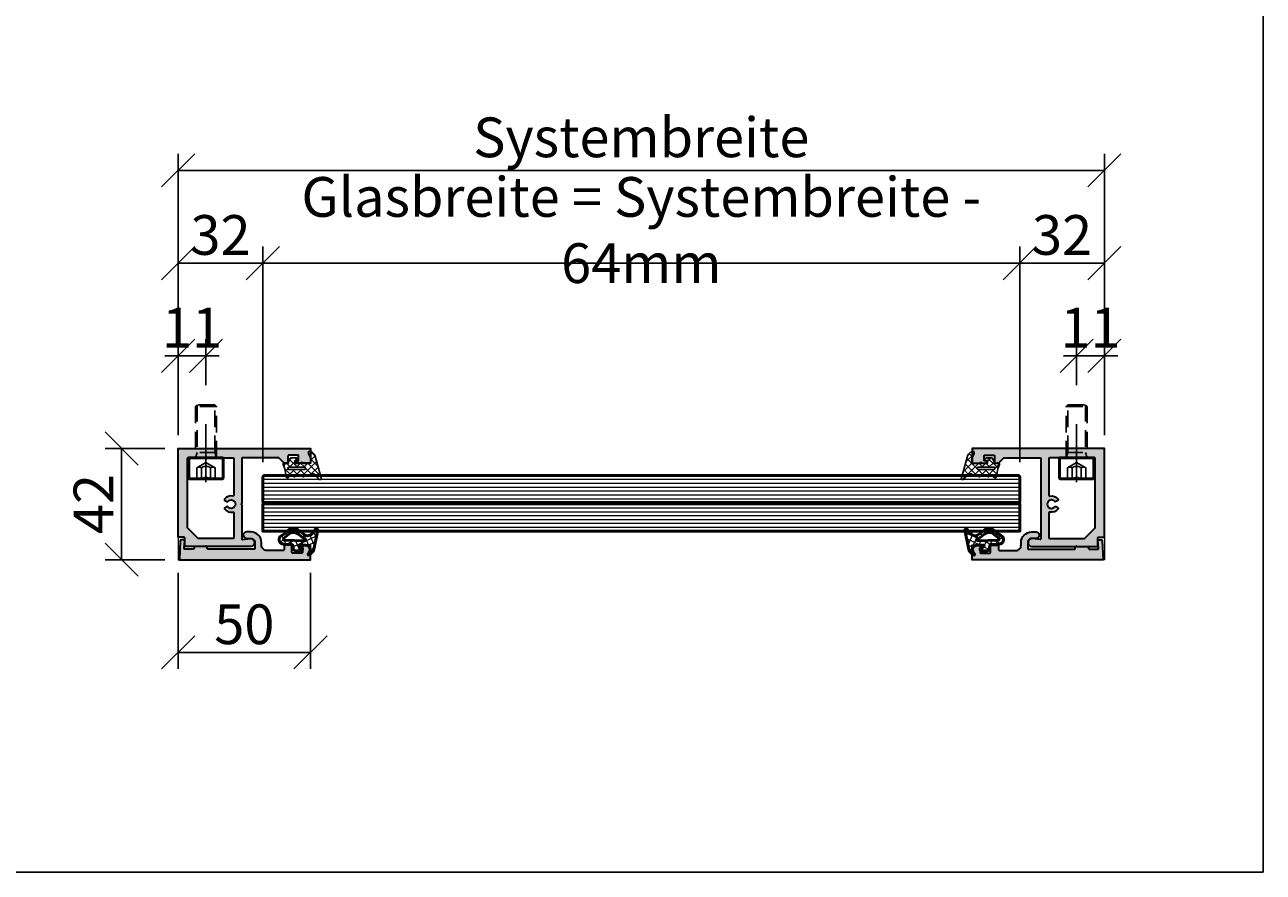
# Model space of a CAD drawing. Units: millimetres. Extents: x 12549 to 15998, y -1910 to 157.
# Drawn here: x 13976 to 14444, y -1220 to -900 of the extents above; entities that cross this region are included whole.
import ezdxf

# ---------------------------------------------------------------- set-up
doc = ezdxf.new("R2010")
doc.units = ezdxf.units.MM
doc.linetypes.add('STRICHPUNKT', pattern=[25.4, 12.7, -6.35, 0, -6.35])
doc.linetypes.add('VERDECKT', pattern=[9.525, 6.35, -3.175])
for name, color, linetype, lineweight in [('Alu1', 52, 'Continuous', 35), ('Alu6', 55, 'Continuous', 18), ('Bemassung', 6, 'Continuous', 25), ('Glas', 80, 'Continuous', 50), ('Glas6', 85, 'Continuous', 18), ('Gummi', 20, 'Continuous', 50), ('Gummi6', 25, 'Continuous', 18), ('Verbinder', 20, 'Continuous', 50), ('Verbinder2', 24, 'VERDECKT', 25), ('Verbinder4', 24, 'STRICHPUNKT', 25)]:
    doc.layers.add(name, color=color, linetype=linetype, lineweight=lineweight)
doc.layers.add('HILFSLINIEN', color=253, linetype='Continuous', lineweight=0, plot=False)
doc.styles.add('PFI', font='isocp.shx', dxfattribs={"width": 0.9})
doc.dimstyles.new('PFI', dxfattribs={"dimscale": 0, "dimtxt": 4, "dimasz": 1, "dimexe": 1.25, "dimexo": 1, "dimtad": 1, "dimdec": 1, "dimdsep": 46, "dimtxsty": 'PFI', "dimblk": 'ARCHTICK', "dimcen": 2, "dimclrt": 2, "dimadec": 1, "dimazin": 0, "dimtfac": 1, "dimtdec": 1, "dimtix": 1, "dimtmove": 2, "dimatfit": 3, "dimfxl": 1, "dimtolj": 1, "dimtzin": 0, "dimarcsym": 0})

# ---------------------------------------------------------------- blocks, each defined once
blk = doc.blocks.new('Grundprofil  für Glas 21mm')
at = {"layer": 'Alu6'}
h = blk.add_hatch(color=256, dxfattribs=at)
h.dxf.hatch_style = 1
h.paths.add_polyline_path([(37, 27.5, 0.948974), (34.01, 27.34), (34.32, 24.33, -0.445229), (34.03, 24), (21.25, 24), (21, 23.75), (20.75, 24), (3.8, 24, -0.414214), (3.5, 24.3), (3.5, 38), (5.5, 40), (5.5, 41.2, 0.414214), (5.2, 41.5), (2.8, 41.5, -0.414214), (2.5, 41.8), (2.5, 45.2, -0.414214), (2.8, 45.5), (4.4, 45.5, -0.414214), (4.7, 45.2), (4.7, 44.8, 0.414214), (5, 44.5), (5.2, 44.5, 0.414214), (5.5, 44.8), (5.5, 50), (0, 50), (0, 14.5), (0, 6.5), (0, 0), (33.5, 0), (33.5, 2.2, -0.414214), (33.8, 2.5), (37, 2.5), (37, 3.5), (37, 10.25), (36.88, 10.37), (36.75, 10.5), (36.88, 10.63), (37, 10.75), (37, 17.5)])
h.paths.add_polyline_path([(3.8, 21), (17.67, 21, -0.476339), (17.97, 20.64, 0.294935), (19.17, 17.5, 0.446016), (19.61, 17.59), (20.06, 18.38, 0.3685), (19.99, 18.76, -2.817292), (22.01, 18.76, 0.3685), (21.94, 18.38), (22.39, 17.59, 0.446016), (22.83, 17.5, 0.294935), (24.03, 20.64, -0.476339), (24.33, 21), (33.7, 21, -0.414214), (34, 20.7), (34, 7.5), (30, 3.5), (3.8, 3.5, -0.414214), (3.5, 3.8), (3.5, 20.7, -0.414214)], flags=16)
at = {"layer": 'Alu1'}
for points in [[(0, 14.5), (0, 50), (5.5, 50), (5.5, 44.8, -0.414214), (5.2, 44.5), (5, 44.5, -0.414214), (4.7, 44.8), (4.7, 45.2, 0.414214), (4.4, 45.5), (2.8, 45.5, 0.414214), (2.5, 45.2), (2.5, 41.8, 0.414214), (2.8, 41.5), (5.2, 41.5, -0.414214), (5.5, 41.2), (5.5, 40), (3.5, 38), (3.5, 24.3, 0.414214), (3.8, 24), (20.75, 24), (21, 23.75), (21.25, 24), (34.03, 24, 0.445229), (34.32, 24.33), (34.01, 27.34, -0.948974), (37, 27.5), (37, 17.5), (37, 10.75), (36.88, 10.63), (36.75, 10.5), (36.88, 10.37), (37, 10.25), (37, 3.5), (37, 2.5), (33.8, 2.5, 0.414214), (33.5, 2.2), (33.5, 0), (0, 0), (0, 6.5)], [(24.33, 21), (33.7, 21, -0.414214), (34, 20.7), (34, 7.5), (30, 3.5), (3.8, 3.5, -0.414214), (3.5, 3.8), (3.5, 20.7, -0.414214), (3.8, 21), (17.67, 21, -0.476339), (17.97, 20.64, 0.294935), (19.17, 17.5, 0.446016), (19.61, 17.59), (20.06, 18.38, 0.3685), (19.99, 18.76, -2.817292), (22.01, 18.76, 0.3685), (21.94, 18.38), (22.39, 17.59, 0.446016), (22.83, 17.5, 0.294935), (24.03, 20.64, -0.476339)]]:
    blk.add_lwpolyline(points, format="xyb", close=True, dxfattribs=at)
blk = doc.blocks.new('Einhängeprofil')
at = {"layer": 'Alu6'}
h = blk.add_hatch(color=256, dxfattribs=at)
h.dxf.hatch_style = 1
h.paths.add_polyline_path([(8.5, 50), (3, 50), (3, 47.3, 0.414214), (3.3, 47), (5.7, 47, -0.414214), (6, 46.7), (6, 43.3, -0.414214), (5.7, 43), (3.3, 43, 0.414214), (3, 42.7), (3, 40.3, 0.414214), (3.3, 40), (4.7, 40, -0.414214), (5, 39.7), (5, 33.5, -0.414214), (3, 31.5), (2, 31.5, 0.414214), (-2, 27.5), (-2, 25.8, 0.868221), (0.35, 25.47), (0.5, 27.15), (0.5, 27.5, -0.414214), (2, 29), (4.2, 29, -0.414214), (4.5, 28.7), (4.5, 11.3, -0.414214), (4.2, 11), (3.8, 11, 0.414214), (3.5, 10.7), (3.5, 6.3, 0.414214), (3.8, 6), (4.2, 6, -0.414214), (4.5, 5.7), (4.5, 2.52, -0.440011), (4.17, 2.22), (1.33, 2.47, 0.440011), (1, 2.17), (1, 1.11, 0.401491), (1.29, 0.81), (8.5, 0.5)])
at = {"layer": 'Alu1'}
blk.add_lwpolyline([(0.5, 27.5, -0.414214), (2, 29), (4.2, 29, -0.414214), (4.5, 28.7), (4.5, 11.3, -0.414214), (4.2, 11), (3.8, 11, 0.414214), (3.5, 10.7), (3.5, 6.3, 0.414214), (3.8, 6), (4.2, 6, -0.414214), (4.5, 5.7), (4.5, 2.52, -0.440011), (4.17, 2.22), (1.33, 2.47, 0.440011), (1, 2.17), (1, 1.11, 0.401491), (1.29, 0.81), (8.5, 0.5), (8.5, 50), (3, 50), (3, 47.3, 0.414214), (3.3, 47), (5.7, 47, -0.414214), (6, 46.7), (6, 43.3, -0.414214), (5.7, 43), (3.3, 43, 0.414214), (3, 42.7), (3, 40.3, 0.414214), (3.3, 40), (4.7, 40, -0.414214), (5, 39.7), (5, 33.5, -0.414214), (3, 31.5), (2, 31.5, 0.414214), (-2, 27.5), (-2, 25.8, 0.868221), (0.35, 25.47), (0.5, 27.15), (0.5, 27.5)], format="xyb", dxfattribs=at)
blk = doc.blocks.new('Dichtungsprofil zu Grundprofil')
at = {"layer": 'Gummi6'}
h = blk.add_hatch(dxfattribs=at)
h.set_pattern_fill('ANSI37', color=256, scale=0.6, angle=90)
h.set_pattern_definition([(135, (-70, -13729.1695), (-1.34703842, -1.34703842), []), (225, (-70, -13729.1695), (1.34703842, -1.34703842), [])])
h.paths.add_polyline_path([(2.92, 51.74, 0.171332), (1.57, 50.77), (1.1, 50.04, 0.75496), (1.83, 49.22), (3.78, 50.16, -0.532347), (5.7, 48.86), (5.7, 47.63, -0.200336), (5.55, 47.27), (5.34, 47.07, 0.417424), (5.34, 46.36), (5.55, 46.16, -0.199716), (5.69, 45.8), (5.69, 44.33, -0.414912), (5.49, 44.13), (4.5, 44.13, -0.631996), (4.4, 44.36), (4.64, 44.65, 0.171167), (4.68, 44.78), (4.68, 45.21, 0.703531), (4.2, 45.39), (3.55, 44.59, 0.174032), (3.51, 44.46), (3.51, 42.57, 0.271155), (3.61, 42.39), (4.73, 41.76, 0.128613), (4.83, 41.73), (5.57, 41.73, -0.414214), (5.69, 41.61), (5.69, 40.76, -0.269883), (5.59, 40.58, 0.92099), (6.01, 39.68), (7.7, 40.3), (10.6, 40.78, 0.820801), (10.64, 41.96), (10.05, 42.09, -0.34902), (9.9, 42.29), (9.9, 43.18, -0.279177), (10.01, 43.36), (10.54, 43.64, 0.605281), (10.54, 44.17), (10.01, 44.45, -0.279177), (9.9, 44.62), (9.9, 46.56, -0.279177), (10.01, 46.74), (10.54, 47.02, 0.604737), (10.54, 47.55), (10.01, 47.83, -0.279177), (9.9, 48.01), (9.9, 49.74, 0.182812), (9.85, 49.88, -0.425293), (10.02, 51.89), (11.53, 53.11, 0.928688), (11.03, 54.07)])
h.paths.add_polyline_path([(7.89, 47.71), (7.89, 41.81, -1), (7.09, 41.81), (7.09, 47.71, -1)], flags=16)
at = {"layer": 'Gummi', "linetype": 'Continuous', "lineweight": 25}
for points in [[(5.34, 46.36, -0.417424), (5.34, 47.07), (5.55, 47.27, 0.200336), (5.7, 47.63), (5.7, 48.86, 0.532347), (3.78, 50.16), (1.83, 49.22, -0.75496), (1.1, 50.04), (1.57, 50.77, -0.171332), (2.92, 51.74), (11.03, 54.07, -0.928688), (11.53, 53.11), (10.02, 51.89, 0.425293), (9.85, 49.88, -0.182812), (9.9, 49.74), (9.9, 48.01, 0.279177), (10.01, 47.83), (10.54, 47.55, -0.604737), (10.54, 47.02), (10.01, 46.74, 0.279177), (9.9, 46.56), (9.9, 44.62, 0.279177), (10.01, 44.45), (10.54, 44.17, -0.605281), (10.54, 43.64), (10.01, 43.36, 0.279177), (9.9, 43.18), (9.9, 42.29, 0.34902), (10.05, 42.09), (10.64, 41.96, -0.820801), (10.6, 40.78), (7.7, 40.3), (6.01, 39.68, -0.92099), (5.59, 40.58, 0.269883), (5.69, 40.76), (5.69, 41.61, 0.414214), (5.57, 41.73), (4.83, 41.73, -0.128613), (4.73, 41.76), (3.61, 42.39, -0.271155), (3.51, 42.57), (3.51, 44.46, -0.174032), (3.55, 44.59), (4.2, 45.39, -0.703531), (4.68, 45.21), (4.68, 44.78, -0.174032), (4.64, 44.65), (4.4, 44.36, 0.631996), (4.5, 44.13), (5.49, 44.13, 0.413516), (5.69, 44.33), (5.69, 45.8, 0.199716), (5.55, 46.16)], [(7.09, 47.71), (7.09, 41.81, 1), (7.89, 41.81), (7.89, 47.71, 1)]]:
    blk.add_lwpolyline(points, format="xyb", close=True, dxfattribs=at)
blk = doc.blocks.new('Dichtungsprofil zu Einhängeprofil Glas 16mm oder 20mm')
at = {"layer": 'Gummi6'}
h = blk.add_hatch(dxfattribs=at)
h.set_pattern_fill('ANSI37', color=256, scale=0.6, angle=-20)
h.paths.add_polyline_path([(-3.23, 50.53, 0.110978), (-3.35, 50.58), (-11.16, 52.21, 0.820436), (-11.55, 51.31), (-10.09, 50.31, -0.423062), (-9.52, 47.06), (-11.01, 45.01, 0.395463), (-10.89, 40.91), (-9.84, 39.85, -0.072917), (-9.76, 39.74), (-9.11, 38.52, 0.780087), (-5.91, 39.32), (-5.69, 42.52, -0.414214), (-5.39, 42.82), (-3.75, 43.09), (-3.37, 43.77), (-3.37, 45.9, 0.813401), (-4.59, 46.1), (-4.96, 45.16, -0.82729), (-5.54, 45.26), (-5.5, 47.67, -0.608627), (-2.76, 49.03), (-2.26, 48.63, 0.932765), (-1.85, 49.07)])
h.paths.add_polyline_path([(-7.18, 47.3), (-7.33, 39.73, -0.697136), (-8.13, 39.45), (-9.61, 41.27, -0.359575), (-9.76, 44.75), (-8.17, 46.85, 0.05927), (-8.01, 47.13), (-7.86, 47.45, -0.821298)], flags=16)
at = {"layer": 'Gummi'}
blk.add_lwpolyline([(-11.01, 45.01, 0.395463), (-10.89, 40.91), (-9.84, 39.85, -0.072917), (-9.76, 39.74), (-9.11, 38.52, 0.780087), (-5.91, 39.32), (-5.69, 42.52, -0.414214), (-5.39, 42.82), (-3.75, 43.09), (-3.37, 43.77), (-3.37, 45.9, 0.813401), (-4.59, 46.1), (-4.96, 45.16, -0.848477), (-5.54, 45.28), (-5.5, 47.67, -0.600749), (-2.79, 49.06, -0.016378), (-2.74, 49.02), (-2.26, 48.63, 0.932765), (-1.85, 49.07), (-3.23, 50.53, 0.110978), (-3.35, 50.58), (-11.16, 52.21, 0.820436), (-11.55, 51.31), (-10.09, 50.31, -0.423062), (-9.52, 47.06)], format="xyb", close=True, dxfattribs=at)
blk.add_lwpolyline([(-9.7, 41.37), (-8.13, 39.45, 0.697136), (-7.33, 39.73), (-7.18, 47.3, 0.821298), (-7.86, 47.45), (-8.01, 47.13, -0.05927), (-8.17, 46.85), (-9.76, 44.75, 0.359575), (-9.61, 41.27)], format="xyb", dxfattribs=at)
blk = doc.blocks.new('FRG_D_21_G')
at = {"layer": 'HILFSLINIEN'}
blk.add_point((0, 0), dxfattribs=at)
blk.add_blockref('Dichtungsprofil zu Einhängeprofil Glas 16mm oder 20mm', (42, 0.5))
at = {"layer": 'Gummi6'}
blk.add_blockref('Dichtungsprofil zu Grundprofil', (0, 0), dxfattribs=at)
blk = doc.blocks.new('FRG_V_21_G')
at = {"layer": 'HILFSLINIEN'}
for points in [[(0, 50), (0, 0), (42, 0), (42, 50)], [(10.18, 50), (10.18, 32), (31.18, 32), (31.18, 50)]]:
    blk.add_lwpolyline(points, dxfattribs=at)
for name, p in [('FRG_D_21_G', (0, 0)), ('Grundprofil  für Glas 21mm', (0, 0)), ('Einhängeprofil', (33.5, 0))]:
    blk.add_blockref(name, p)
blk = doc.blocks.new('*U41')
at = {"layer": 'Glas'}
for points in [[(0, -10.25), (286, -10.25), (286, -0.5), (285.5, 0), (0.5, 0), (0, -0.5), (0, -10.25)], [(0.5, -21), (285.5, -21), (286, -20.5), (286, -10.75), (0, -10.75), (0, -20.5), (0.5, -21)]]:
    blk.add_lwpolyline(points, dxfattribs=at)
for p in [(0, -21), (286, -21)]:
    blk.add_point(p, dxfattribs=at)
at = {"layer": 'Glas6'}
for points in [[(0, -1.46), (286, -1.46)], [(0, -2.93), (286, -2.93)], [(0, -4.39), (286, -4.39)], [(0, -5.86), (286, -5.86)], [(0, -7.32), (286, -7.32)], [(0, -8.79), (286, -8.79)], [(0, -12.21), (286, -12.21)], [(0, -13.68), (286, -13.68)], [(0, -15.14), (286, -15.14)], [(0, -16.61), (286, -16.61)], [(0, -18.07), (286, -18.07)], [(0, -19.54), (286, -19.54)]]:
    blk.add_lwpolyline(points, dxfattribs=at)
at = {"layer": 'Glas6', "const_width": 0.5}
blk.add_lwpolyline([(0, -10.5), (286, -10.5)], dxfattribs=at)
at = {"layer": 'HILFSLINIEN'}
blk.add_lwpolyline([(0, -21), (286, -21), (286, 0), (0, 0)], close=True, dxfattribs=at)
blk = doc.blocks.new('*U32')
at = {"layer": 'Verbinder'}
blk.add_lwpolyline([(6.5, 0), (6.5, 7.5, 0.414214), (6, 8), (-6, 8, 0.414214), (-6.5, 7.5), (-6.5, 0)], format="xyb", close=True, dxfattribs=at)
at = {"layer": 'Verbinder2'}
for points in [[(-3.45, 8), (-3.45, 3.74)], [(-1.73, 8), (-1.73, 3.74)], [(1.73, 8), (1.73, 3.74)], [(3.45, 8), (3.45, 3.74)], [(-3.38, -20), (-3.38, -2), (-4, 0)], [(4, 0), (4, -19.38), (3.38, -20), (-3.38, -20), (-4, -19.38), (-4, 0)], [(0, 1.75), (-3.45, 3.74)], [(3.45, 3.74), (0, 1.75)], [(4, 0), (3.38, -2), (3.38, -20)], [(4, -2), (-4, -2)], [(4, -19.38), (-4, -19.38)]]:
    blk.add_lwpolyline(points, dxfattribs=at)
for centre, radius, start, end in [((-2.58, 9.84), 2.03, 244.7721, 295.2279), ((0, 10.61), 3.13, 236.507, 303.493), ((2.58, 9.84), 2.03, 244.7721, 295.2279), ((-2.58, 5.58), 2.03, 244.7721, 295.2279), ((0, 6.35), 3.13, 236.507, 303.493), ((2.58, 5.58), 2.03, 244.7721, 295.2279)]:
    blk.add_arc(centre, radius, start, end, dxfattribs=at)
at = {"layer": 'Verbinder4'}
for points in [[(0, 0), (0, 9.24)], [(0, 0), (0, -22.38)]]:
    blk.add_lwpolyline(points, dxfattribs=at)
blk = doc.blocks.new('_ArchTick')
at = {"color": 2}
blk.add_lwpolyline([(1.25, 1.25), (-1.25, -1.25)], dxfattribs=at)
blk = doc.blocks.new('*D63')
at = {"layer": 'Bemassung', "color": 0, "lineweight": -2, "transparency": 16777216}
for p, q in [((14034.17, -1055), (14034.17, -983.75)), ((14066.17, -1065.18), (14066.17, -983.75)), ((14034.17, -990), (14066.17, -990))]:
    blk.add_line(p, q, dxfattribs=at)
at = {"layer": 'Defpoints', "color": 0, "transparency": 16777216}
for p in [(14066.17, -990), (14034.17, -1060), (14066.17, -1070.18)]:
    blk.add_point(p, dxfattribs=at)
at = {"layer": 'Bemassung', "color": 0, "lineweight": -2, "transparency": 16777216, "xscale": 5, "yscale": 5, "zscale": 5, "rotation": 180}
blk.add_blockref('_ArchTick', (14034.17, -990), dxfattribs=at)
at = {"layer": 'Bemassung', "color": 0, "lineweight": -2, "transparency": 16777216, "xscale": 5, "yscale": 5, "zscale": 5}
blk.add_blockref('_ArchTick', (14066.17, -990), dxfattribs=at)
at = {"layer": 'Bemassung', "color": 2, "transparency": 16777216, "insert": (14050.17, -979.37), "char_height": 15, "attachment_point": 5, "style": 'PFI'}
blk.add_mtext('\\A1;32', dxfattribs=at)
blk = doc.blocks.new('*D64')
at = {"layer": 'Bemassung', "color": 0, "lineweight": -2, "transparency": 16777216}
for p, q in [((14066.17, -1065.18), (14066.17, -983.75)), ((14352.17, -1065.18), (14352.17, -983.75)), ((14066.17, -990), (14352.17, -990))]:
    blk.add_line(p, q, dxfattribs=at)
at = {"layer": 'Defpoints', "color": 0, "transparency": 16777216}
for p in [(14352.17, -990), (14066.17, -1070.18), (14352.17, -1070.18)]:
    blk.add_point(p, dxfattribs=at)
at = {"layer": 'Bemassung', "color": 0, "lineweight": -2, "transparency": 16777216, "xscale": 5, "yscale": 5, "zscale": 5, "rotation": 180}
blk.add_blockref('_ArchTick', (14066.17, -990), dxfattribs=at)
at = {"layer": 'Bemassung', "color": 0, "lineweight": -2, "transparency": 16777216, "xscale": 5, "yscale": 5, "zscale": 5}
blk.add_blockref('_ArchTick', (14352.17, -990), dxfattribs=at)
at = {"layer": 'Bemassung', "color": 2, "transparency": 16777216, "insert": (14209.17, -977.51), "char_height": 15, "attachment_point": 5, "style": 'PFI'}
blk.add_mtext('\\A1;Glasbreite = Systembreite - 64mm', dxfattribs=at)
blk = doc.blocks.new('*D65')
at = {"layer": 'Bemassung', "color": 0, "lineweight": -2, "transparency": 16777216}
for p, q in [((14352.17, -1065.18), (14352.17, -983.75)), ((14384.17, -1055), (14384.17, -983.75)), ((14352.17, -990), (14384.17, -990))]:
    blk.add_line(p, q, dxfattribs=at)
at = {"layer": 'Defpoints', "color": 0, "transparency": 16777216}
for p in [(14384.17, -990), (14384.17, -1060), (14352.17, -1070.18)]:
    blk.add_point(p, dxfattribs=at)
at = {"layer": 'Bemassung', "color": 0, "lineweight": -2, "transparency": 16777216, "xscale": 5, "yscale": 5, "zscale": 5, "rotation": 180}
blk.add_blockref('_ArchTick', (14352.17, -990), dxfattribs=at)
at = {"layer": 'Bemassung', "color": 0, "lineweight": -2, "transparency": 16777216, "xscale": 5, "yscale": 5, "zscale": 5}
blk.add_blockref('_ArchTick', (14384.17, -990), dxfattribs=at)
at = {"layer": 'Bemassung', "color": 2, "transparency": 16777216, "insert": (14368.17, -979.37), "char_height": 15, "attachment_point": 5, "style": 'PFI'}
blk.add_mtext('\\A1;32', dxfattribs=at)
blk = doc.blocks.new('*D66')
at = {"layer": 'Bemassung', "color": 0, "lineweight": -2, "transparency": 16777216}
for p, q in [((14034.17, -1055), (14034.17, -948.75)), ((14384.17, -1055), (14384.17, -948.75)), ((14034.17, -955), (14384.17, -955))]:
    blk.add_line(p, q, dxfattribs=at)
at = {"layer": 'Defpoints', "color": 0, "transparency": 16777216}
for p in [(14384.17, -955), (14034.17, -1060), (14384.17, -1060)]:
    blk.add_point(p, dxfattribs=at)
at = {"layer": 'Bemassung', "color": 0, "lineweight": -2, "transparency": 16777216, "xscale": 5, "yscale": 5, "zscale": 5, "rotation": 180}
blk.add_blockref('_ArchTick', (14034.17, -955), dxfattribs=at)
at = {"layer": 'Bemassung', "color": 0, "lineweight": -2, "transparency": 16777216, "xscale": 5, "yscale": 5, "zscale": 5}
blk.add_blockref('_ArchTick', (14384.17, -955), dxfattribs=at)
at = {"layer": 'Bemassung', "color": 2, "transparency": 16777216, "insert": (14209.17, -942.5), "char_height": 15, "attachment_point": 5, "style": 'PFI'}
blk.add_mtext('\\A1;Systembreite', dxfattribs=at)
blk = doc.blocks.new('*D67')
at = {"layer": 'Bemassung', "color": 0, "lineweight": -2, "transparency": 16777216}
for p, q in [((14029.17, -1060), (14006.54, -1060)), ((14012.79, -1060), (14012.79, -1102)), ((14029.17, -1102), (14006.54, -1102))]:
    blk.add_line(p, q, dxfattribs=at)
at = {"layer": 'Defpoints', "color": 0, "transparency": 16777216}
for p in [(14034.17, -1060), (14012.79, -1102), (14034.17, -1102)]:
    blk.add_point(p, dxfattribs=at)
at = {"layer": 'Bemassung', "color": 0, "lineweight": -2, "transparency": 16777216, "xscale": 5, "yscale": 5, "zscale": 5}
for p, rotation in [((14012.79, -1060), 90), ((14012.79, -1102), 270)]:
    blk.add_blockref('_ArchTick', p, dxfattribs=dict(at, rotation=rotation))
at = {"layer": 'Bemassung', "color": 2, "transparency": 16777216, "insert": (14002.16, -1081), "char_height": 15, "attachment_point": 5, "rotation": 90, "style": 'PFI'}
blk.add_mtext('\\A1;42', dxfattribs=at)
blk = doc.blocks.new('*D68')
at = {"layer": 'Bemassung', "color": 0, "lineweight": -2, "transparency": 16777216}
for p, q in [((14034.17, -1107), (14034.17, -1143.25)), ((14084.17, -1107), (14084.17, -1143.25)), ((14034.17, -1137), (14084.17, -1137))]:
    blk.add_line(p, q, dxfattribs=at)
at = {"layer": 'Defpoints', "color": 0, "transparency": 16777216}
for p in [(14034.17, -1102), (14084.17, -1102), (14084.17, -1137)]:
    blk.add_point(p, dxfattribs=at)
at = {"layer": 'Bemassung', "color": 0, "lineweight": -2, "transparency": 16777216, "xscale": 5, "yscale": 5, "zscale": 5, "rotation": 180}
blk.add_blockref('_ArchTick', (14034.17, -1137), dxfattribs=at)
at = {"layer": 'Bemassung', "color": 0, "lineweight": -2, "transparency": 16777216, "xscale": 5, "yscale": 5, "zscale": 5}
blk.add_blockref('_ArchTick', (14084.17, -1137), dxfattribs=at)
at = {"layer": 'Bemassung', "color": 2, "transparency": 16777216, "insert": (14059.17, -1126.38), "char_height": 15, "attachment_point": 5, "style": 'PFI'}
blk.add_mtext('\\A1;50', dxfattribs=at)
blk = doc.blocks.new('*D69')
at = {"layer": 'Bemassung', "color": 0, "lineweight": -2, "transparency": 16777216}
for p, q in [((14034.17, -1055), (14034.17, -1018.75)), ((14044.67, -1036.12), (14044.67, -1018.75)), ((14034.17, -1025), (14029.17, -1025)), ((14034.17, -1025), (14044.67, -1025)), ((14044.67, -1025), (14049.67, -1025))]:
    blk.add_line(p, q, dxfattribs=at)
at = {"layer": 'Defpoints', "color": 0, "transparency": 16777216}
for p in [(14044.67, -1025), (14044.67, -1041.12), (14034.17, -1060)]:
    blk.add_point(p, dxfattribs=at)
at = {"layer": 'Bemassung', "color": 0, "lineweight": -2, "transparency": 16777216, "xscale": 5, "yscale": 5, "zscale": 5}
blk.add_blockref('_ArchTick', (14034.17, -1025), dxfattribs=at)
at = {"layer": 'Bemassung', "color": 0, "lineweight": -2, "transparency": 16777216, "xscale": 5, "yscale": 5, "zscale": 5, "rotation": 180}
blk.add_blockref('_ArchTick', (14044.67, -1025), dxfattribs=at)
at = {"layer": 'Bemassung', "color": 2, "transparency": 16777216, "insert": (14039.42, -1014.37), "char_height": 15, "attachment_point": 5, "style": 'PFI'}
blk.add_mtext('\\A1;11', dxfattribs=at)
blk = doc.blocks.new('*D70')
at = {"layer": 'Bemassung', "color": 0, "lineweight": -2, "transparency": 16777216}
for p, q in [((14373.67, -1036.12), (14373.67, -1018.75)), ((14384.17, -1055), (14384.17, -1018.75)), ((14373.67, -1025), (14368.67, -1025)), ((14384.17, -1025), (14373.67, -1025)), ((14384.17, -1025), (14389.17, -1025))]:
    blk.add_line(p, q, dxfattribs=at)
at = {"layer": 'Defpoints', "color": 0, "transparency": 16777216}
for p in [(14373.67, -1025), (14373.67, -1041.12), (14384.17, -1060)]:
    blk.add_point(p, dxfattribs=at)
at = {"layer": 'Bemassung', "color": 0, "lineweight": -2, "transparency": 16777216, "xscale": 5, "yscale": 5, "zscale": 5}
blk.add_blockref('_ArchTick', (14373.67, -1025), dxfattribs=at)
at = {"layer": 'Bemassung', "color": 0, "lineweight": -2, "transparency": 16777216, "xscale": 5, "yscale": 5, "zscale": 5, "rotation": 180}
blk.add_blockref('_ArchTick', (14384.17, -1025), dxfattribs=at)
at = {"layer": 'Bemassung', "color": 2, "transparency": 16777216, "insert": (14378.92, -1014.37), "char_height": 15, "attachment_point": 5, "style": 'PFI'}
blk.add_mtext('\\A1;11', dxfattribs=at)

msp = doc.modelspace()

# ---------------------------------------------------------------- linework, layer by layer
msp.add_lwpolyline([(14444.17, -1220), (13284.17, -1220), (13284.17, -620), (14444.17, -620)], close=True)

# ---------------------------------------------------------------- block references
at = {"xscale": -1}
for name, p, rotation in [('*U32', (14044.67, -1063.5), 180), ('FRG_V_21_G', (14384.17, -1060), 90)]:
    msp.add_blockref(name, p, dxfattribs=dict(at, rotation=rotation))
for name, p, rotation in [('*U32', (14373.67, -1063.5), 180), ('FRG_V_21_G', (14034.17, -1060), 270)]:
    msp.add_blockref(name, p, dxfattribs=dict(rotation=rotation))
msp.add_blockref('*U41', (14066.17, -1070.18))

# ---------------------------------------------------------------- dimensions: what is measured, and where the dimension line sits
at = {"layer": 'Bemassung'}
for base, p1, p2, text, picture, middle in [((14352.17, -990), (14066.17, -1070.18), (14352.17, -1070.18), 'Glasbreite = Systembreite - 64mm', '*D64', (14209.17, -977.51)), ((14384.17, -955), (14034.17, -1060), (14384.17, -1060), 'Systembreite', '*D66', (14209.17, -942.5))]:
    dim = msp.add_linear_dim(base=base, p1=p1, p2=p2, text=text, dimstyle='PFI', override={"dimtxt": 3, "dimdec": 1, "dimzin": 8}, dxfattribs=at)
    dim.commit()
    dim.dimension.update_dxf_attribs({"geometry": picture, "text_midpoint": middle})
for base, p1, p2, override, picture, middle in [((14066.17, -990), (14034.17, -1060), (14066.17, -1070.18), {"dimtxt": 3}, '*D63', (14050.17, -979.37)), ((14384.17, -990), (14352.17, -1070.18), (14384.17, -1060), {"dimtxt": 3}, '*D65', (14368.17, -979.37)), ((14044.66951265, -1024.99999925), (14034.16951265, -1059.99999925), (14044.66951265, -1041.11999188), {"dimtxt": 3, "dimdec": 0, "dimzin": 8}, '*D69', (14039.41951265, -1014.37499925)), ((14084.17, -1137), (14034.17, -1102), (14084.17, -1102), {"dimtxt": 3}, '*D68', (14059.17, -1126.38))]:
    dim = msp.add_linear_dim(base=base, p1=p1, p2=p2, dimstyle='PFI', override=override, dxfattribs=at)
    dim.commit()
    dim.dimension.update_dxf_attribs({"geometry": picture, "text_midpoint": middle})
for base, p1, p2, angle, override, picture, middle in [((14373.66951265, -1024.99999925), (14384.16951265, -1059.99999925), (14373.66951265, -1041.11999188), 180, {"dimtxt": 3, "dimdec": 0, "dimzin": 8}, '*D70', (14378.91951265, -1014.37499925)), ((14012.79, -1102), (14034.17, -1060), (14034.17, -1102), 90, {"dimtxt": 3}, '*D67', (14002.16, -1081))]:
    dim = msp.add_linear_dim(base=base, p1=p1, p2=p2, angle=angle, dimstyle='PFI', override=override, dxfattribs=at)
    dim.commit()
    dim.dimension.update_dxf_attribs({"geometry": picture, "text_midpoint": middle})

doc.saveas('drawing.dxf')
